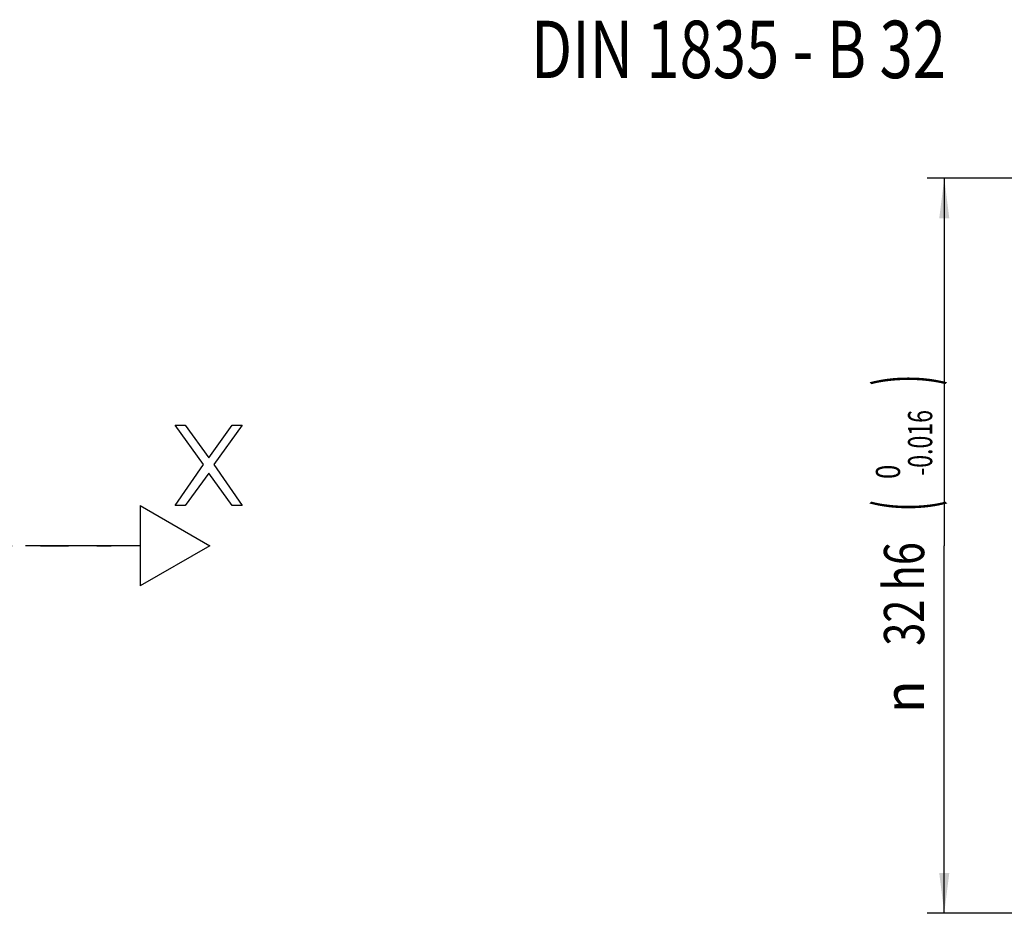
# Model space of a CAD drawing. Units: millimetres. Extents: x 0 to 594, y 0 to 420.
# Drawn here: x 153 to 239, y 215 to 293 of the extents above; entities that cross this region are included whole.
import ezdxf
from ezdxf.enums import TextEntityAlignment as Align

# ---------------------------------------------------------------- set-up
doc = ezdxf.new("R2010")
doc.units = ezdxf.units.MM
doc.header["$LTSCALE"] = 32.67
doc.linetypes.add('CENTER', pattern=[0.6, 0.375, -0.075, 0.075, -0.075])
doc.layers.get('0').update_dxf_attribs({"linetype": 'CONTINUOUS'})
for name, color, linetype in [('607040905-000-01-ED1_CL', 7, 'CONTINUOUS'), ('607040905-000_AXIS', 7, 'CONTINUOUS'), ('607089629-000_CL', 7, 'CONTINUOUS'), ('607089629-000_DIM', 7, 'CONTINUOUS')]:
    doc.layers.add(name, color=color, linetype=linetype)
doc.styles.get("Standard").update_dxf_attribs({"font": 'TXT.SHX', "width": 0.7})
doc.styles.add('TEXTSTYLE_2', font='gdt', dxfattribs={"width": 0.7})
doc.styles.add('TEXTSTYLE_3', font='TXT.SHX', dxfattribs={"width": 0.6})
doc.dimstyles.new('DIMSTYLE_4', dxfattribs={"dimtxt": 3.5, "dimasz": 3.5, "dimexe": 1.5, "dimexo": 0, "dimgap": 0.875, "dimtad": 1, "dimdec": 3, "dimlfac": 0.5, "dimdsep": 46, "dimtxsty": 'STANDARD', "dimblk": '_FILLED', "dimblk1": '_FILLED', "dimblk2": '_FILLED', "dimcen": 0.09, "dimclrt": 2, "dimadec": 3, "dimazin": 2, "dimtol": 1, "dimtm": 0.016, "dimtfac": 0.6, "dimtdec": 3, "dimtofl": 0, "dimtmove": 0, "dimatfit": 3, "dimldrblk": '_FILLED', "dimfxl": 1, "dimtolj": 1, "dimarcsym": 0})

# ---------------------------------------------------------------- blocks, each defined once
blk = doc.blocks.new('_FILLED')
at = {"color": 0, "linetype": 'BYBLOCK'}
blk.add_solid([(0, 0), (-1, 0.125), (-1, -0.125)], dxfattribs=at)
blk = doc.blocks.new('*D3')
at = {"layer": '607089629-000_DIM', "color": 3, "linetype": 'CONTINUOUS'}
for p, q in [((354.935, 278.929), (231.937, 278.929)), ((233.437, 278.929), (233.437, 246.929)), ((233.437, 214.929), (233.437, 246.929)), ((260.092, 214.929), (231.937, 214.929))]:
    blk.add_line(p, q, dxfattribs=at)
at = {"layer": '607089629-000_DIM', "color": 3, "linetype": 'CONTINUOUS', "xscale": 3.5, "yscale": 3.5, "zscale": 3.5}
for p, rotation in [((233.437, 278.929), 90), ((233.437, 214.929), 270)]:
    blk.add_blockref('_FILLED', p, dxfattribs=dict(at, rotation=rotation))
at = {"layer": '607089629-000_DIM', "color": 2, "linetype": 'CONTINUOUS'}
for s, height, width, p in [(')', 4.9, 0.428571, (232.387, 261.362)), ('(', 4.9, 0.428571, (232.387, 250.412)), ('32 h6', 3.5, 0.757143, (231.687, 242.737))]:
    blk.add_text(s, height=height, rotation=90, dxfattribs=dict(at, width=width)).set_placement(p, align=Align.CENTER)
at = {"layer": '607089629-000_DIM', "color": 2, "linetype": 'CONTINUOUS', "style": 'TEXTSTYLE_3'}
for s, width, p in [('-0.016', 0.702381, (232.387, 255.887)), (' 0', 0.785714, (229.587, 253.112))]:
    blk.add_text(s, height=2.1, rotation=90, dxfattribs=dict(at, width=width)).set_placement(p, align=Align.CENTER)
at = {"layer": '607089629-000_DIM', "color": 2, "linetype": 'CONTINUOUS', "style": 'TEXTSTYLE_2'}
blk.add_text('n', height=3.5, rotation=90, dxfattribs=at).set_placement((231.687, 233.779), align=Align.CENTER)
blk = doc.blocks.new('NOTE_CYL_SHANK_DIN1835__BL12', base_point=(226.104, 282.022))
at = {"layer": '607040905-000-01-ED1_CL', "color": 7, "linetype": 'CONTINUOUS', "width": 0.763492}
blk.add_text('DIN 1835 - B 32', height=5, dxfattribs=at).set_placement((197.473, 287.647))

msp = doc.modelspace()

# ---------------------------------------------------------------- linework, layer by layer
at = {"layer": '607040905-000_AXIS', "color": 1, "linetype": 'CENTER'}
msp.add_line((120.4664, 246.9286), (160.9233, 246.9286), dxfattribs=at)
at = {"layer": '607089629-000_CL', "color": 3, "linetype": 'CONTINUOUS'}
for p, q in [((166.4975, 257.4286), (167.3725, 257.4286)), ((168.9767, 254.003), (166.4975, 257.4286)), ((167.3725, 257.4286), (169.4142, 254.5988)), ((169.4142, 254.5988), (171.4559, 257.4286)), ((172.3309, 257.4286), (169.8517, 254.003)), ((171.4559, 257.4286), (172.3309, 257.4286)), ((166.4975, 250.4286), (168.9767, 254.003)), ((169.8517, 254.003), (172.3309, 250.4286)), ((169.4142, 253.2584), (167.3725, 250.4286)), ((171.4559, 250.4286), (169.4142, 253.2584)), ((163.4664, 250.4286), (169.5286, 246.9286)), ((163.4664, 250.4286), (163.4664, 243.4286)), ((167.3725, 250.4286), (166.4975, 250.4286)), ((172.3309, 250.4286), (171.4559, 250.4286)), ((163.4664, 246.9286), (153.4664, 246.9286)), ((169.5286, 246.9286), (163.4664, 243.4286))]:
    msp.add_line(p, q, dxfattribs=at)

# ---------------------------------------------------------------- block references
at = {"layer": '607040905-000-01-ED1_CL', "color": 3, "linetype": 'CONTINUOUS'}
msp.add_blockref('NOTE_CYL_SHANK_DIN1835__BL12', (226.1037, 282.0219), dxfattribs=at)

# ---------------------------------------------------------------- dimensions: what is measured, and where the dimension line sits
at = {"layer": '607089629-000_DIM', "color": 3, "linetype": 'CONTINUOUS'}
dim = msp.add_linear_dim(base=(233.4374, 278.9286), p1=(260.0919, 214.9286), p2=(354.9349, 278.9286), angle=90, text='%%c<>', dimstyle='DIMSTYLE_4', override={"dimpost": '<>h6'}, dxfattribs=at)
dim.commit()
dim.dimension.update_dxf_attribs({"geometry": '*D3', "text_midpoint": (233.4374, 246.9286), "dimtype": 160})

doc.saveas('drawing.dxf')
